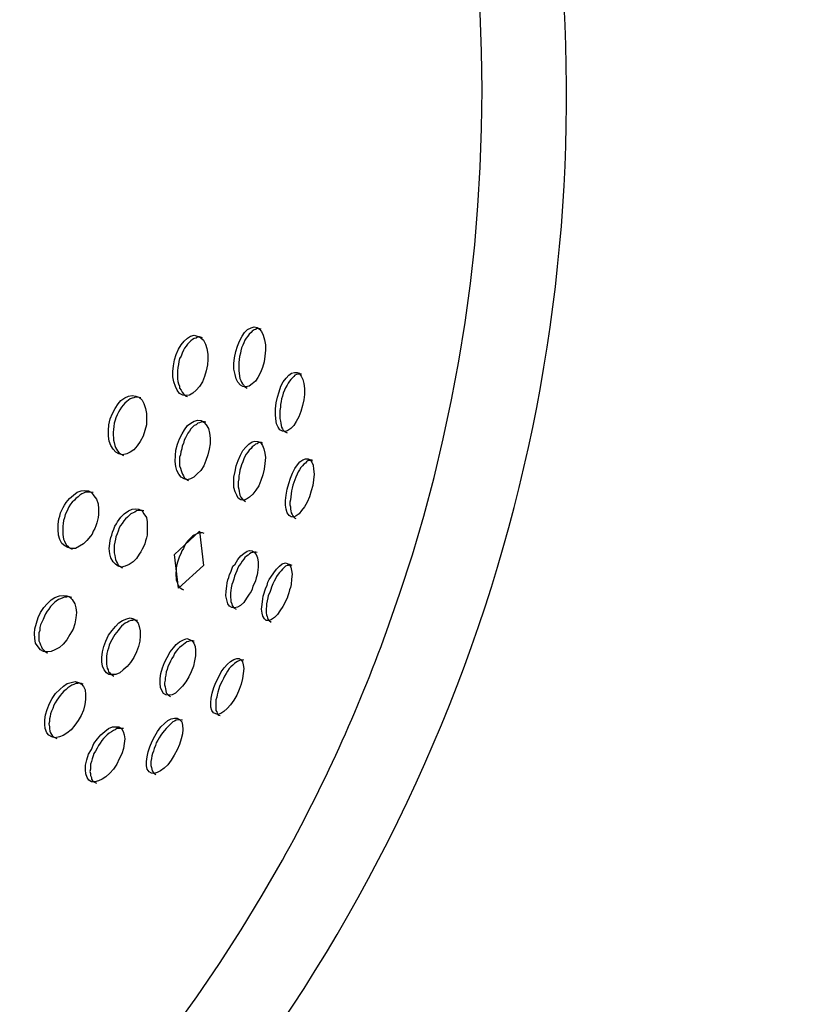
# Model space of a CAD drawing. Units: inches. Extents: x 260 to 334, y 154 to 266.
# Drawn here: x 300 to 300, y 199 to 200 of the extents above; entities that cross this region are included whole.
import ezdxf

# ---------------------------------------------------------------- set-up
doc = ezdxf.new("R2010")
doc.units = ezdxf.units.IN
doc.header["$MEASUREMENT"] = 0
doc.layers.add('Ebene 1', color=7, linetype='Continuous')

# ---------------------------------------------------------------- blocks, each defined once
blk = doc.blocks.new('block 2')
at = {"layer": 'Ebene 1', "color": 179, "lineweight": 25, "true_color": 0x1a171b}
for points in [[(299.724, 199.93439), (299.72537, 199.93887), (299.7271, 199.94301), (299.72916, 199.94714), (299.73123, 199.95024), (299.73364, 199.95265), (299.73674, 199.95403), (299.73915, 199.95472), (299.74157, 199.95438), (299.74363, 199.953), (299.74536, 199.95093), (299.74673, 199.94783), (299.74777, 199.94404), (299.74846, 199.93991), (299.74846, 199.93543), (299.74811, 199.9306), (299.74742, 199.92578), (299.74604, 199.9213), (299.74432, 199.91717), (299.74226, 199.91303), (299.74019, 199.90993), (299.73743, 199.90752), (299.73502, 199.9058), (299.73226, 199.90511), (299.72985, 199.90546), (299.72779, 199.90649), (299.72572, 199.9089), (299.72434, 199.91166), (299.72331, 199.91545), (299.72227, 199.91992), (299.72227, 199.9244), (299.72296, 199.92923), (299.724, 199.93439), (299.724, 199.93439)], [(299.74501, 199.953), (299.74294, 199.95334), (299.74157, 199.95334), (299.74019, 199.95265), (299.73915, 199.95231), (299.73743, 199.95127), (299.73674, 199.95024), (299.73502, 199.94886), (299.73399, 199.94714), (299.73261, 199.94542), (299.73158, 199.9437), (299.73054, 199.94163), (299.72985, 199.93956), (299.72882, 199.93749), (299.72813, 199.93508), (299.72779, 199.93302)], [(299.67335, 199.9275), (299.67473, 199.93198), (299.67645, 199.93646), (299.67887, 199.93991), (299.68128, 199.94301), (299.68403, 199.94542), (299.68644, 199.94714), (299.68955, 199.94783), (299.69196, 199.94714), (299.69506, 199.94576), (299.69712, 199.9437), (299.69885, 199.9406), (299.69988, 199.93681), (299.70091, 199.93233), (299.70091, 199.92785), (299.70057, 199.92337), (299.69954, 199.91855), (299.69816, 199.91372), (299.69644, 199.90924), (299.69402, 199.90546), (299.69127, 199.90235), (299.68851, 199.89994), (299.68576, 199.89822), (299.683, 199.89788), (299.68024, 199.89822), (299.67749, 199.8996), (299.67542, 199.90235), (299.67404, 199.90546), (299.67266, 199.90924), (299.67198, 199.91338), (299.67198, 199.91786), (299.67232, 199.92268), (299.67335, 199.9275), (299.67335, 199.9275)], [(299.69644, 199.94576), (299.69402, 199.94645), (299.69265, 199.94645), (299.69127, 199.94542), (299.68955, 199.94507), (299.68817, 199.94438), (299.68679, 199.94335), (299.68541, 199.94197), (299.68403, 199.9406), (299.683, 199.93887), (299.68162, 199.93715), (299.68059, 199.93543), (299.67955, 199.93302), (299.67887, 199.9306), (299.67749, 199.92854), (299.6768, 199.92613)], [(299.72779, 199.93302), (299.7271, 199.93026), (299.72675, 199.92785), (299.72641, 199.92544), (299.72641, 199.92303), (299.72641, 199.92061), (299.72641, 199.91855), (299.72675, 199.91648), (299.7271, 199.91407), (299.72744, 199.912), (299.72813, 199.91028), (299.72882, 199.9089), (299.72951, 199.90752), (299.73054, 199.90649), (299.73123, 199.90546), (299.7333, 199.90408)], [(299.6768, 199.92613), (299.67645, 199.92371), (299.67611, 199.9213), (299.67576, 199.91855), (299.67576, 199.91648), (299.67576, 199.91407), (299.67576, 199.91166), (299.67611, 199.90959), (299.67645, 199.90752), (299.67749, 199.9058), (299.67749, 199.90408), (299.67887, 199.90235), (299.67955, 199.90063), (299.68059, 199.89925), (299.68162, 199.89856), (299.683, 199.89753), (299.68403, 199.89719)], [(299.75845, 199.8965), (299.75983, 199.90098), (299.7612, 199.9058), (299.76327, 199.90924), (299.76568, 199.91235), (299.76775, 199.91476), (299.77016, 199.91648), (299.77257, 199.91717), (299.77464, 199.91717), (299.77636, 199.91648), (299.77808, 199.91407), (299.77946, 199.91131), (299.78015, 199.90787), (299.78084, 199.90373), (299.78084, 199.89891), (299.78015, 199.89443), (299.77912, 199.88961), (299.77774, 199.88478), (299.77602, 199.88031), (299.77395, 199.87652), (299.77188, 199.87307), (299.76947, 199.87066), (299.76706, 199.86894), (299.76499, 199.86825), (299.76258, 199.86859), (299.76051, 199.86963), (299.75914, 199.87169), (299.75776, 199.87445), (299.75707, 199.87858), (299.75672, 199.88237), (299.75672, 199.88685), (299.75741, 199.89202), (299.75845, 199.8965), (299.75845, 199.8965)], [(299.77843, 199.91579), (299.7774, 199.91579), (299.77636, 199.91579), (299.77533, 199.91579), (299.77429, 199.91545), (299.77292, 199.91476), (299.77188, 199.91372), (299.77085, 199.91269), (299.76947, 199.91131), (299.76844, 199.90993), (299.7674, 199.90821), (299.76637, 199.90649), (299.76499, 199.90442), (299.7643, 199.90235), (299.76327, 199.89994), (299.76258, 199.89753), (299.76189, 199.89512)], [(299.61995, 199.87858), (299.62202, 199.88306), (299.62409, 199.8872), (299.6265, 199.89099), (299.62891, 199.89374), (299.63201, 199.89615), (299.63511, 199.89753), (299.63821, 199.89788), (299.64131, 199.89753), (299.64373, 199.8965), (299.64648, 199.89409), (299.64786, 199.89133), (299.64924, 199.8872), (299.64993, 199.88306), (299.64993, 199.87858), (299.64993, 199.87376), (299.64855, 199.86894), (299.64717, 199.86446), (299.64476, 199.85998), (299.64235, 199.85619), (299.63959, 199.85309), (299.63649, 199.85102), (299.63373, 199.84964), (299.63029, 199.84896), (299.62719, 199.84964), (299.62478, 199.85102), (299.62237, 199.85343), (299.62064, 199.85653), (299.61927, 199.86032), (299.61858, 199.86446), (299.61858, 199.86894), (299.61892, 199.87376), (299.61995, 199.87858), (299.61995, 199.87858)], [(299.64545, 199.89615), (299.64269, 199.8965), (299.64097, 199.8965), (299.63959, 199.89615), (299.63821, 199.89581), (299.63649, 199.89512), (299.63511, 199.89409), (299.63373, 199.89305), (299.63201, 199.89167), (299.63063, 199.88995), (299.62926, 199.88823), (299.62788, 199.88616), (299.62684, 199.8841), (299.62581, 199.88203), (299.62478, 199.87962), (299.62409, 199.87755)], [(299.76189, 199.89512), (299.76155, 199.89305), (299.76086, 199.89064), (299.76086, 199.88823), (299.76051, 199.88547), (299.76051, 199.88341), (299.76051, 199.88099), (299.76051, 199.87893), (299.76086, 199.87686), (299.7612, 199.87514), (299.76155, 199.87307), (299.76189, 199.87169), (299.76258, 199.87032), (299.76327, 199.86928), (299.7643, 199.86825), (299.76637, 199.86721)], [(299.62409, 199.87755), (299.6234, 199.87514), (299.62305, 199.87238), (299.62271, 199.86997), (299.62237, 199.86756), (299.62237, 199.86515), (299.62271, 199.86308), (299.62271, 199.86101), (299.6234, 199.85895), (299.62374, 199.85653), (299.62443, 199.85481), (299.62512, 199.85343), (299.62616, 199.85206), (299.62719, 199.85068), (299.62857, 199.84964), (299.63098, 199.84827)], [(299.67576, 199.85757), (299.67749, 199.86205), (299.67955, 199.86618), (299.68162, 199.86963), (299.68403, 199.87307), (299.68679, 199.87514), (299.68955, 199.87686), (299.69265, 199.87755), (299.6954, 199.87721), (299.69747, 199.87583), (299.69954, 199.87376), (299.70126, 199.87066), (299.70229, 199.86687), (299.70264, 199.86274), (299.70264, 199.85791), (299.70195, 199.85343), (299.70091, 199.84896), (299.69919, 199.84413), (299.69747, 199.83965), (299.69506, 199.83586), (299.69196, 199.83311), (299.6892, 199.83035), (299.68644, 199.82897), (299.68369, 199.82828), (299.68128, 199.82897), (299.67887, 199.83035), (299.6768, 199.83276), (299.67508, 199.83586), (299.67439, 199.83931), (299.6737, 199.84344), (299.67404, 199.84827), (299.67439, 199.85275), (299.67576, 199.85757), (299.67576, 199.85757)], [(299.69919, 199.87583), (299.69816, 199.87617), (299.69678, 199.87617), (299.6954, 199.87583), (299.69402, 199.87548), (299.69265, 199.87514), (299.69127, 199.87376), (299.68955, 199.87307), (299.68817, 199.87169), (299.68679, 199.87032), (299.68576, 199.86859), (299.68438, 199.86687), (299.68334, 199.86515), (299.68231, 199.86308), (299.68128, 199.86101), (299.68059, 199.85826), (299.67955, 199.85619)], [(299.67955, 199.85619), (299.67921, 199.85378), (299.67852, 199.85137), (299.67818, 199.84896), (299.67749, 199.84689), (299.67749, 199.84413), (299.67749, 199.84207), (299.67749, 199.83965), (299.67818, 199.83793), (299.67887, 199.83586), (299.67921, 199.83414), (299.6799, 199.83276), (299.68059, 199.83139), (299.68162, 199.82966), (299.68266, 199.82897), (299.68472, 199.8276)], [(299.72434, 199.83965), (299.72606, 199.84413), (299.72779, 199.84861), (299.72985, 199.8524), (299.73226, 199.85516), (299.73468, 199.85757), (299.73743, 199.85964), (299.73984, 199.86032), (299.74226, 199.85998), (299.74432, 199.85895), (299.74604, 199.85653), (299.74708, 199.85378), (299.74811, 199.85033), (299.74846, 199.84654), (299.74811, 199.84172), (299.74742, 199.8369), (299.74639, 199.83242), (299.74467, 199.8276), (299.74294, 199.82312), (299.74053, 199.81967), (299.73812, 199.81623), (299.73537, 199.81382), (299.73295, 199.81209), (299.73054, 199.8114), (299.72813, 199.81175), (299.72606, 199.81313), (299.72469, 199.81554), (299.72331, 199.81829), (299.72227, 199.82174), (299.72227, 199.82587), (299.72227, 199.83035), (299.72331, 199.83518), (299.72434, 199.83965), (299.72434, 199.83965)], [(299.74604, 199.85826), (299.74501, 199.85895), (299.74398, 199.85895), (299.74294, 199.85895), (299.74157, 199.85791), (299.74019, 199.85757), (299.73915, 199.85653), (299.73743, 199.8555), (299.73674, 199.85412), (299.73502, 199.85275), (299.73399, 199.85102), (299.73261, 199.8493), (299.73158, 199.84758), (299.73054, 199.84551), (299.72985, 199.8431), (299.72882, 199.84069), (299.72813, 199.83862)], [(299.76775, 199.82518), (299.76913, 199.82966), (299.77085, 199.8338), (299.77292, 199.83759), (299.77498, 199.84069), (299.77705, 199.8431), (299.77946, 199.84482), (299.78153, 199.84551), (299.78394, 199.84551), (299.78566, 199.84482), (299.78704, 199.84275), (299.78808, 199.84034), (299.78842, 199.8369), (299.78876, 199.83276), (299.78842, 199.82828), (299.78773, 199.82346), (299.78635, 199.81898), (299.78497, 199.81416), (299.78291, 199.80968), (299.78084, 199.80589), (299.77843, 199.80279), (299.77636, 199.80004), (299.77395, 199.79831), (299.77188, 199.79728), (299.76982, 199.79762), (299.76809, 199.79866), (299.76637, 199.80072), (299.76568, 199.80382), (299.76499, 199.80727), (299.76499, 199.81106), (299.76568, 199.81554), (299.76637, 199.82036), (299.76775, 199.82518), (299.76775, 199.82518)], [(299.72813, 199.83862), (299.72744, 199.83621), (299.7271, 199.8338), (299.72641, 199.83139), (299.72641, 199.82897), (299.72606, 199.82656), (299.72606, 199.8245), (299.72606, 199.82243), (299.72641, 199.82036), (299.72675, 199.81864), (299.7271, 199.81692), (299.72744, 199.81554), (299.72813, 199.81382), (299.72916, 199.81244), (299.72985, 199.81175), (299.73089, 199.81106), (299.73192, 199.81037)], [(299.78773, 199.84413), (299.78601, 199.84482), (299.78497, 199.84413), (299.78394, 199.84413), (299.78256, 199.8431), (299.78153, 199.84207), (299.78015, 199.84103), (299.77912, 199.83965), (299.77774, 199.83828), (299.77671, 199.83655), (299.77567, 199.83483), (299.77464, 199.83276), (299.77361, 199.83035), (299.77292, 199.82828), (299.77188, 199.82587), (299.77119, 199.82381)], [(299.77119, 199.82381), (299.77051, 199.82139), (299.77016, 199.81898), (299.76982, 199.81657), (299.76947, 199.81416), (299.76913, 199.81175), (299.76878, 199.80968), (299.76878, 199.80761), (299.76913, 199.80589), (299.76913, 199.80382), (299.76947, 199.80245), (299.76982, 199.80072), (299.77051, 199.79935), (299.77119, 199.79831), (299.77188, 199.79728), (299.77257, 199.79659), (299.77361, 199.79625)], [(299.57896, 199.80072), (299.57999, 199.80314), (299.58102, 199.8052), (299.58206, 199.80727), (299.58344, 199.80934), (299.58619, 199.81278), (299.58964, 199.81554), (299.59274, 199.81795), (299.59584, 199.81898), (299.59894, 199.81933), (299.60204, 199.81898), (299.60445, 199.81761), (299.60652, 199.81485), (299.60859, 199.81209), (299.60996, 199.8083), (299.61031, 199.80417), (299.61031, 199.79935), (299.60996, 199.79693), (299.60962, 199.79487), (299.60893, 199.79246), (299.60824, 199.79004)], [(299.60583, 199.81761), (299.60307, 199.81795), (299.60135, 199.81795), (299.59963, 199.81795), (299.59791, 199.81726), (299.59653, 199.81657), (299.59481, 199.81554), (299.59343, 199.81416), (299.5917, 199.81278), (299.59033, 199.8114), (299.5886, 199.80968), (299.58723, 199.80796), (299.58585, 199.80589), (299.58481, 199.80382), (299.58378, 199.80141), (299.58275, 199.79935)], [(299.60824, 199.79004), (299.60721, 199.78798), (299.60583, 199.78557), (299.60514, 199.78315), (299.60376, 199.78143), (299.60066, 199.77799), (299.59791, 199.77523), (299.59446, 199.77316), (299.59136, 199.77144), (299.58791, 199.77144), (299.58481, 199.77213), (299.5824, 199.77351), (299.57999, 199.77558), (299.57827, 199.77868), (299.57724, 199.78247), (299.57689, 199.78694), (299.57689, 199.79142), (299.57724, 199.79349), (299.57758, 199.7959), (299.57827, 199.79797), (299.57896, 199.80072)], [(299.58275, 199.79935), (299.58206, 199.79659), (299.58137, 199.79452), (299.58102, 199.79211), (299.58068, 199.7897), (299.58068, 199.78763), (299.58068, 199.78488), (299.58068, 199.78281), (299.58102, 199.78109), (299.58137, 199.77902), (299.58206, 199.7773), (299.58275, 199.77592), (299.58378, 199.7742), (299.58481, 199.77316), (299.58585, 199.77213), (299.5886, 199.77075)], [(299.62202, 199.78488), (299.62305, 199.78729), (299.62374, 199.7897), (299.62512, 199.79177), (299.62616, 199.79349), (299.62891, 199.79728), (299.63167, 199.80004), (299.63511, 199.80245), (299.63821, 199.80382), (299.64097, 199.80417), (299.64373, 199.80382), (299.64648, 199.80245), (299.64786, 199.80004), (299.64993, 199.79693), (299.65062, 199.79349), (299.65062, 199.78936), (299.65062, 199.78488), (299.65062, 199.78247), (299.64993, 199.78005), (299.64924, 199.77764), (299.64855, 199.77523)], [(299.64786, 199.80245), (299.64648, 199.80279), (299.64476, 199.80279), (299.64304, 199.80279), (299.64166, 199.80245), (299.64028, 199.80141), (299.6389, 199.80072), (299.63718, 199.80004), (299.6358, 199.79866), (299.63442, 199.79728), (299.6327, 199.7959), (299.63132, 199.79418), (299.62995, 199.79211), (299.62857, 199.79039), (299.62753, 199.78832), (299.6265, 199.78557), (299.62581, 199.7835)], [(299.64855, 199.77523), (299.64786, 199.77316), (299.64648, 199.77075), (299.64545, 199.76868), (299.64407, 199.76662), (299.64166, 199.76317), (299.6389, 199.76042), (299.6358, 199.75801), (299.63236, 199.75663), (299.62926, 199.75594), (299.6265, 199.75663), (299.62443, 199.75835), (299.62237, 199.76042), (299.62064, 199.76352), (299.61961, 199.76696), (299.61927, 199.77144), (299.61961, 199.77558), (299.61995, 199.77799), (299.62064, 199.7804), (299.62133, 199.78247), (299.62202, 199.78488)], [(299.62581, 199.7835), (299.62478, 199.78109), (299.62443, 199.77902), (299.62374, 199.77661), (299.6234, 199.7742), (299.6234, 199.77213), (299.6234, 199.76972), (299.6234, 199.76765), (299.62374, 199.76558), (299.62409, 199.76386), (299.62443, 199.76214), (299.62512, 199.76042), (299.62616, 199.75904), (299.62684, 199.75732), (299.62788, 199.75663), (299.63029, 199.75525)], [(299.67335, 199.76627), (299.69402, 199.78557), (299.69712, 199.75732)], [(299.69781, 199.78384), (299.69644, 199.78419), (299.69506, 199.78419), (299.69402, 199.78419), (299.69265, 199.78384), (299.69127, 199.78315), (299.68955, 199.78247), (299.68817, 199.78143), (299.68679, 199.78005), (299.68541, 199.77868), (299.68403, 199.7773), (299.68266, 199.77558), (299.68162, 199.77351), (299.68059, 199.77144), (299.67921, 199.76937), (299.67852, 199.76696), (299.67749, 199.7649)], [(299.69712, 199.75732), (299.67645, 199.73837), (299.67335, 199.76627)], [(299.67749, 199.7649), (299.67645, 199.76248), (299.67576, 199.76007), (299.67508, 199.75801), (299.67473, 199.75525), (299.67473, 199.75318), (299.67439, 199.75111), (299.67439, 199.74905), (299.67473, 199.74698), (299.67473, 199.74526), (299.67542, 199.74354), (299.67576, 199.74216), (299.67645, 199.74044), (299.67749, 199.73906), (299.67852, 199.73837), (299.67955, 199.73768), (299.68059, 199.73699)], [(299.71883, 199.74974), (299.71986, 199.7518), (299.72055, 199.75422), (299.72158, 199.75663), (299.72331, 199.75835), (299.72572, 199.76214), (299.72813, 199.76524), (299.73054, 199.76731), (299.7333, 199.76903), (299.73537, 199.76972), (299.73743, 199.76937), (299.7395, 199.768), (299.74088, 199.76627), (299.74191, 199.76352), (299.7426, 199.76007), (299.7426, 199.75594), (299.74191, 199.75146), (299.74157, 199.74939), (299.74088, 199.74698), (299.74019, 199.74457), (299.7395, 199.7425)], [(299.74157, 199.768), (299.74053, 199.76834), (299.7395, 199.76834), (299.73812, 199.768), (299.73674, 199.76765), (299.73537, 199.76696), (299.73433, 199.76593), (299.73295, 199.7649), (299.73158, 199.76386), (299.73054, 199.76248), (299.72916, 199.76076), (299.72813, 199.75904), (299.72675, 199.75732), (299.72572, 199.75525), (299.72469, 199.75284), (299.72365, 199.75043), (299.72296, 199.74836)], [(299.7488, 199.73871), (299.74983, 199.74078), (299.75052, 199.74354), (299.75156, 199.7456), (299.75294, 199.74767), (299.75535, 199.75111), (299.75776, 199.75422), (299.76017, 199.75663), (299.76224, 199.75869), (299.76499, 199.75938), (299.76637, 199.75904), (299.76809, 199.75801), (299.76947, 199.75594), (299.77016, 199.75318), (299.77051, 199.75008), (299.77016, 199.74595), (299.76982, 199.74147), (299.76913, 199.73906), (299.76844, 199.73699), (299.76775, 199.73458), (299.76706, 199.73217)], [(299.77051, 199.75732), (299.76844, 199.75801), (299.7674, 199.75732), (299.76637, 199.75732), (299.76499, 199.75663), (299.76361, 199.75525), (299.76258, 199.75422), (299.76155, 199.75284), (299.76017, 199.75146), (299.75914, 199.75008), (299.75776, 199.74801), (299.75672, 199.74629), (299.75569, 199.74422), (299.75466, 199.74216), (299.75362, 199.7394), (299.75294, 199.73733)], [(299.7395, 199.7425), (299.73812, 199.74009), (299.73743, 199.73768), (299.73674, 199.73561), (299.73502, 199.73354), (299.73295, 199.7301), (299.73054, 199.72665), (299.72779, 199.72424), (299.72537, 199.72287), (299.72296, 199.72218), (299.72055, 199.72252), (299.71883, 199.72355), (299.71745, 199.72562), (299.71642, 199.72872), (299.71573, 199.73217), (299.71607, 199.73596), (299.71642, 199.74009), (299.71676, 199.74285), (299.71745, 199.74526), (299.71814, 199.74733), (299.71883, 199.74974)], [(299.72296, 199.74836), (299.72227, 199.74595), (299.72158, 199.74354), (299.72055, 199.74147), (299.72021, 199.73871), (299.71986, 199.73665), (299.71952, 199.73458), (299.71952, 199.73251), (299.71952, 199.73079), (299.71986, 199.72907), (299.71986, 199.72734), (299.72055, 199.72562), (299.7209, 199.72424), (299.72158, 199.72321), (299.72227, 199.72218), (299.72434, 199.72114)], [(299.56035, 199.71425), (299.56242, 199.71839), (299.56518, 199.72252), (299.56793, 199.72562), (299.57103, 199.72872), (299.57413, 199.73079), (299.57792, 199.73217), (299.58102, 199.73251), (299.58413, 199.73217), (299.58654, 199.73113), (299.5886, 199.72907), (299.59067, 199.72562), (299.5917, 199.72218), (299.59205, 199.71839), (299.5917, 199.71391), (299.59067, 199.70908), (299.58929, 199.70461), (299.58654, 199.70013), (299.58413, 199.69565), (299.58102, 199.6922), (299.57792, 199.68945), (299.57413, 199.68738), (299.57103, 199.686), (299.56793, 199.68566), (299.56483, 199.686), (299.56242, 199.68738), (299.56035, 199.68979), (299.55829, 199.69289), (299.5576, 199.69668), (299.55725, 199.70082), (299.5576, 199.70495), (299.55898, 199.70943), (299.56035, 199.71425), (299.56035, 199.71425)], [(299.58826, 199.73079), (299.58516, 199.73148), (299.58378, 199.73113), (299.58206, 199.73113), (299.58068, 199.73044), (299.57896, 199.72976), (299.57724, 199.72907), (299.57517, 199.72769), (299.57379, 199.72665), (299.57207, 199.72459), (299.57069, 199.72321), (299.56931, 199.72114), (299.56793, 199.71942), (299.56656, 199.71735), (299.56552, 199.71529), (299.56449, 199.71253)], [(299.76706, 199.73217), (299.76637, 199.7301), (299.76499, 199.72769), (299.76396, 199.72528), (299.76293, 199.72321), (299.76051, 199.71976), (299.75845, 199.71666), (299.75604, 199.71425), (299.75362, 199.71253), (299.75156, 199.71184), (299.74915, 199.71184), (299.74777, 199.71322), (299.74639, 199.71529), (299.7457, 199.7177), (299.74536, 199.72114), (299.7457, 199.72493), (299.74639, 199.72976), (299.74673, 199.73182), (299.74742, 199.73423), (299.74811, 199.7363), (299.7488, 199.73871)], [(299.75294, 199.73733), (299.75225, 199.73492), (299.75087, 199.73251), (299.75052, 199.73044), (299.74983, 199.72803), (299.74949, 199.72562), (299.74949, 199.72355), (299.74915, 199.72149), (299.74915, 199.71976), (299.74915, 199.71804), (299.74949, 199.71632), (299.74983, 199.71494), (299.75018, 199.71391), (299.75087, 199.71253), (299.75156, 199.71184), (299.75328, 199.71046)], [(299.56449, 199.71253), (299.56345, 199.71046), (299.56242, 199.70805), (299.56173, 199.70598), (299.56173, 199.70357), (299.56104, 199.70151), (299.56104, 199.69944), (299.56104, 199.69737), (299.56104, 199.69496), (299.56173, 199.69324), (299.56242, 199.69151), (299.56311, 199.68979), (299.5638, 199.68841), (299.56483, 199.68738), (299.56587, 199.68635), (299.56724, 199.68531), (299.56828, 199.68497)], [(299.61651, 199.69462), (299.61858, 199.69944), (299.62168, 199.70357), (299.62443, 199.70667), (299.62719, 199.70977), (299.63029, 199.71184), (299.63373, 199.71322), (299.63649, 199.71391), (299.63925, 199.71322), (299.64131, 199.71184), (299.64304, 199.70943), (299.64407, 199.70667), (299.64476, 199.70323), (299.64476, 199.69909), (299.64441, 199.69462), (299.64338, 199.69014), (299.64166, 199.68566), (299.63959, 199.68118), (299.63684, 199.67705), (299.63408, 199.6736), (299.63063, 199.67084), (299.62788, 199.66843), (299.62478, 199.66705), (299.62168, 199.66705), (299.61892, 199.66705), (299.61685, 199.66843), (299.61513, 199.67084), (299.61375, 199.67394), (299.61306, 199.67739), (299.61306, 199.68118), (299.61375, 199.68566), (299.61479, 199.69014), (299.61651, 199.69462), (299.61651, 199.69462)], [(299.64269, 199.71184), (299.64131, 199.71184), (299.63994, 199.71253), (299.63856, 199.71184), (299.63718, 199.71184), (299.6358, 199.71115), (299.63442, 199.71046), (299.63236, 199.70943), (299.63098, 199.7084), (299.62926, 199.70702), (299.62788, 199.7053), (299.6265, 199.70357), (299.62512, 199.70185), (299.62374, 199.70013), (299.62271, 199.69806), (299.62133, 199.69565), (299.61995, 199.69324)], [(299.61995, 199.69324), (299.61927, 199.69117), (299.61858, 199.68876), (299.61789, 199.68669), (299.6172, 199.68428), (299.61685, 199.68187), (299.61685, 199.6798), (299.61685, 199.67773), (299.61685, 199.67567), (299.6172, 199.67394), (299.61754, 199.67222), (299.61823, 199.67084), (299.61858, 199.66912), (299.61961, 199.66843), (299.62064, 199.66705), (299.62202, 199.66637), (299.62305, 199.66568)], [(299.66509, 199.67705), (299.66715, 199.68118), (299.66956, 199.68566), (299.67232, 199.6891), (299.67473, 199.69186), (299.67749, 199.69393), (299.68059, 199.69565), (299.68334, 199.69668), (299.68576, 199.69599), (299.68782, 199.69496), (299.6892, 199.69289), (299.69023, 199.69014), (299.69058, 199.68704), (299.69058, 199.68256), (299.68989, 199.67842), (299.68886, 199.67394), (299.68713, 199.66912), (299.68507, 199.66499), (299.68266, 199.66085), (299.6799, 199.65741), (299.6768, 199.65431), (299.67404, 199.65155), (299.67129, 199.65017), (299.66853, 199.64983), (299.66612, 199.65017), (299.66405, 199.65121), (299.66267, 199.65362), (299.66164, 199.65637), (299.6613, 199.65982), (299.6613, 199.66361), (299.66198, 199.66774), (299.66336, 199.67257), (299.66509, 199.67705), (299.66509, 199.67705)], [(299.68955, 199.69462), (299.68851, 199.69496), (299.68748, 199.69496), (299.6861, 199.69496), (299.68472, 199.69427), (299.68334, 199.69393), (299.68197, 199.69289), (299.68059, 199.69186), (299.67921, 199.69083), (299.67749, 199.68945), (299.67611, 199.68807), (299.67473, 199.68635), (299.67335, 199.68428), (299.67232, 199.68221), (299.67094, 199.68015), (299.66991, 199.67808), (299.66887, 199.67567)], [(299.66887, 199.67567), (299.66784, 199.6736), (299.66715, 199.67119), (299.66646, 199.66912), (299.66612, 199.66637), (299.66543, 199.6643), (299.66543, 199.66223), (299.66509, 199.66016), (299.66509, 199.65844), (299.66543, 199.65672), (299.66577, 199.655), (299.66612, 199.65362), (299.66646, 199.6519), (299.66715, 199.65086), (299.66819, 199.64983), (299.66991, 199.6488)], [(299.70746, 199.66051), (299.70987, 199.66499), (299.71194, 199.66912), (299.71435, 199.67257), (299.71711, 199.67567), (299.71952, 199.67773), (299.72227, 199.67946), (299.72469, 199.68015), (299.72675, 199.68015), (299.72847, 199.67911), (299.72951, 199.67739), (299.7302, 199.67498), (299.73054, 199.67188), (299.7302, 199.66774), (299.72951, 199.66361), (299.72847, 199.65913), (299.72675, 199.65465), (299.72469, 199.64983), (299.72227, 199.64569), (299.71952, 199.64191), (299.71676, 199.6388), (299.71401, 199.63639), (299.71159, 199.63467), (299.70918, 199.63398), (299.70746, 199.63433), (299.70539, 199.63536), (299.70401, 199.63708), (299.70333, 199.63984), (299.70333, 199.64363), (299.70367, 199.64742), (299.70436, 199.65155), (299.70574, 199.65637), (299.70746, 199.66051), (299.70746, 199.66051)], [(299.73054, 199.67877), (299.72882, 199.67911), (299.72779, 199.67877), (299.72641, 199.67842), (299.72537, 199.67773), (299.724, 199.67705), (299.72296, 199.67601), (299.72158, 199.67463), (299.71986, 199.67326), (299.71848, 199.67188), (299.71711, 199.66981), (299.71607, 199.66774), (299.71469, 199.66568), (299.71366, 199.66361), (299.71263, 199.66154), (299.71159, 199.65948)], [(299.56966, 199.64294), (299.57207, 199.64707), (299.57482, 199.65121), (299.57827, 199.65465), (299.58137, 199.65741), (299.58447, 199.65948), (299.58757, 199.66051), (299.59102, 199.6612), (299.59377, 199.66051), (299.59618, 199.65913), (299.59791, 199.65706), (299.59928, 199.65431), (299.59963, 199.65052), (299.59963, 199.64638), (299.59894, 199.64225), (299.59791, 199.63743), (299.59584, 199.63295), (299.59343, 199.62881), (299.59067, 199.62502), (299.58757, 199.62123), (299.58413, 199.61848), (299.58102, 199.61641), (299.57792, 199.61538), (299.57448, 199.61469), (299.57172, 199.61538), (299.56931, 199.61676), (299.56759, 199.61882), (299.56621, 199.62227), (299.56587, 199.62571), (299.56587, 199.6295), (299.56656, 199.63364), (299.56793, 199.63812), (299.56966, 199.64294), (299.56966, 199.64294)], [(299.59756, 199.65913), (299.59618, 199.65948), (299.59481, 199.65982), (299.59308, 199.65948), (299.5917, 199.65948), (299.58998, 199.65879), (299.58826, 199.6581), (299.58654, 199.65706), (299.58481, 199.65603), (299.58344, 199.65465), (299.58171, 199.65327), (299.57999, 199.65121), (299.57861, 199.64948), (299.57724, 199.64776), (299.57586, 199.64569), (299.57448, 199.64363), (299.57345, 199.64156)], [(299.71159, 199.65948), (299.71056, 199.65706), (299.70987, 199.655), (299.70918, 199.65224), (299.70849, 199.65017), (299.70815, 199.64811), (299.70746, 199.64604), (299.70746, 199.64432), (299.70746, 199.64225), (299.70746, 199.64053), (299.70746, 199.6388), (299.70746, 199.63708), (299.70815, 199.63605), (299.70849, 199.63502), (299.70918, 199.63398), (299.70987, 199.63329), (299.7109, 199.63295)], [(299.57345, 199.64156), (299.57241, 199.6388), (299.57138, 199.63674), (299.57069, 199.63433), (299.57034, 199.63226), (299.56966, 199.63019), (299.56966, 199.62812), (299.56931, 199.62606), (299.56966, 199.62365), (299.56966, 199.62227), (299.57, 199.6202), (299.57069, 199.61882), (299.57138, 199.61745), (299.57207, 199.61641), (299.5731, 199.61538), (299.57586, 199.614)], [(299.65475, 199.61193), (299.65682, 199.61607), (299.65923, 199.61986), (299.66198, 199.62365), (299.66509, 199.6264), (299.66784, 199.62881), (299.6706, 199.63019), (299.67335, 199.63088), (299.67542, 199.63088), (299.67749, 199.62985), (299.67921, 199.62778), (299.6799, 199.62502), (299.68024, 199.62158), (299.6799, 199.61779), (299.67887, 199.61366), (299.67749, 199.60918), (299.67542, 199.6047), (299.67301, 199.60022), (299.6706, 199.59609), (299.66784, 199.5923), (299.66474, 199.58954), (299.66164, 199.58713), (299.65888, 199.58575), (299.65647, 199.58506), (299.65406, 199.58541), (299.65234, 199.58644), (299.65062, 199.58851), (299.64993, 199.59126), (299.64993, 199.59505), (299.65062, 199.59884), (299.6513, 199.60298), (299.65268, 199.60711), (299.65475, 199.61193), (299.65475, 199.61193)], [(299.6799, 199.62916), (299.67749, 199.6295), (299.67611, 199.6295), (299.67473, 199.62916), (299.67335, 199.62847), (299.67198, 199.62778), (299.6706, 199.6264), (299.66922, 199.62502), (299.66784, 199.62365), (299.66646, 199.62227), (299.66509, 199.62055), (299.66336, 199.61882), (299.66198, 199.61676), (299.66061, 199.61469), (299.65957, 199.61262), (299.65819, 199.61055)], [(299.60445, 199.60504), (299.60652, 199.60987), (299.60962, 199.61366), (299.61238, 199.6171), (299.61548, 199.61986), (299.61858, 199.62227), (299.62202, 199.62365), (299.62478, 199.62365), (299.62719, 199.62365), (299.62926, 199.62227), (299.63063, 199.61986), (299.63167, 199.6171), (299.63201, 199.61366), (299.63167, 199.60987), (299.63098, 199.60573), (299.6296, 199.60125), (299.62753, 199.59712), (299.62547, 199.59264), (299.62271, 199.58851), (299.61961, 199.58541), (299.61651, 199.58231), (299.61341, 199.58024), (299.61031, 199.57886), (299.60721, 199.57817), (299.60445, 199.57817), (299.60238, 199.57955), (299.60101, 199.58162), (299.59997, 199.58472), (299.59963, 199.58816), (299.59963, 199.59195), (299.60066, 199.59643), (299.60204, 199.60091), (299.60445, 199.60504), (299.60445, 199.60504)], [(299.63098, 199.62227), (299.62822, 199.62227), (299.62719, 199.62227), (299.62547, 199.62227), (299.62409, 199.62123), (299.62271, 199.62055), (299.62099, 199.61951), (299.61927, 199.61848), (299.61754, 199.6171), (299.61616, 199.61572), (299.61444, 199.614), (299.61306, 199.61228), (299.61169, 199.61021), (299.61031, 199.60814), (299.60927, 199.60608), (299.6079, 199.60366)], [(299.65819, 199.61055), (299.65751, 199.60814), (299.65647, 199.60573), (299.65578, 199.60366), (299.65509, 199.6016), (299.65441, 199.59953), (299.65406, 199.59746), (299.65372, 199.59505), (299.65372, 199.59298), (299.65372, 199.59161), (299.65406, 199.58988), (299.65441, 199.58851), (299.65475, 199.58713), (299.65544, 199.58609), (299.65613, 199.58541), (299.65682, 199.58472), (299.65785, 199.58403)], [(299.6079, 199.60366), (299.60652, 199.6016), (299.60583, 199.59953), (299.60514, 199.59712), (299.60445, 199.59505), (299.60376, 199.59264), (299.60376, 199.59057), (299.60376, 199.58851), (299.60307, 199.58678), (299.60376, 199.58506), (299.60376, 199.58334), (299.60445, 199.58162), (299.60445, 199.58024), (299.60514, 199.57955), (299.60652, 199.57817), (299.60859, 199.57714)]]:
    blk.add_lwpolyline(points, dxfattribs=at)
for points, knots in [([(297.98732, 198.92912), (298.6605, 198.57875), (299.4918, 198.84058), (299.84216, 199.51375), (300.19287, 200.18657), (299.9307, 201.01788), (299.25753, 201.36824), (299.06185, 201.47022), (298.84377, 201.52362), (298.6226, 201.52362)], [0, 0, 0, 0, 1, 1, 1, 2, 2, 2, 3, 3, 3, 3]), ([(299.84871, 199.70254), (300.09538, 200.37916), (299.7457, 201.12881), (299.06874, 201.37513), (298.71321, 201.50467), (298.31805, 201.47297), (297.98732, 201.28866)], [0, 0, 0, 0, 1, 1, 1, 2, 2, 2, 2]), ([(297.98732, 199.0087), (298.6164, 198.65833), (299.41187, 198.88433), (299.76258, 199.5134), (299.79634, 199.57404), (299.82494, 199.63708), (299.84871, 199.70254)], [0, 0, 0, 0, 1, 1, 1, 2, 2, 2, 2])]:
    blk.add_open_spline(points, degree=3, knots=knots, dxfattribs=at)

msp = doc.modelspace()

# ---------------------------------------------------------------- block references
at = {"layer": 'Ebene 1'}
msp.add_blockref('block 2', (0, 0), dxfattribs=at)

doc.saveas('drawing.dxf')
